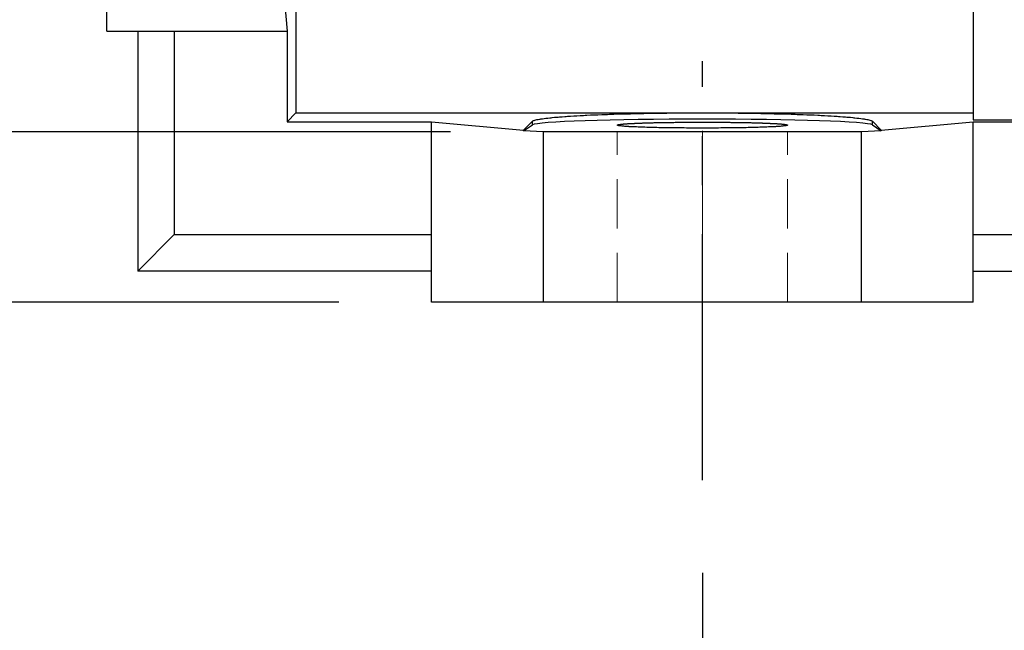
# Model space of a CAD drawing. Extents: x -168 to 3426, y -1038 to 1554.
# Drawn here: x 1183 to 1310, y 46 to 125 of the extents above; entities that cross this region are included whole.
import ezdxf

# ---------------------------------------------------------------- set-up
doc = ezdxf.new("R2010")
doc.units = 0
doc.header["$MEASUREMENT"] = 0
doc.linetypes.add('CENTER', pattern=[50.8, 31.75, -6.35, 6.35, -6.35])
doc.linetypes.add('HIDDEN', pattern=[9.525, 6.35, -3.175])
doc.layers.add('CENTER', color=1, linetype='CENTER')
doc.layers.add('LY_1', color=255, linetype='Continuous')
doc.styles.add('MX_NOTE_STANDARD', font='txt.shx', dxfattribs={"height": 3.15, "bigfont": 'extfont.shx'})
doc.dimstyles.new('MXDIMSTYLE', dxfattribs={"dimtxt": 3.15, "dimasz": 2.5, "dimexe": 1.5, "dimexo": 1, "dimgap": 1, "dimtad": 1, "dimdec": 4, "dimdsep": 46, "dimtxsty": 'MX_NOTE_STANDARD', "dimcen": 2.5, "dimadec": 0, "dimazin": 0, "dimtfac": 1, "dimtdec": 4, "dimtmove": 2, "dimatfit": 3, "dimfxl": 0, "dimtolj": 1, "dimarcsym": 0})

# ---------------------------------------------------------------- blocks, each defined once
blk = doc.blocks.new('*D33')
at = {"color": 3, "linetype": 'Continuous', "lineweight": -2}
for p, q in [((1225.1, 428.43), (980.11, 428.43)), ((990.11, 408.43), (990.11, 108.43)), ((1223.85, 88.43), (980.11, 88.43))]:
    blk.add_line(p, q, dxfattribs=at)
at = {"color": 3}
for points in [[(993.44, 408.43), (986.78, 408.43), (990.11, 428.43)], [(986.78, 108.43), (993.44, 108.43), (990.11, 88.43)]]:
    blk.add_solid(points, dxfattribs=at)
at = {"layer": 'DEFPOINTS', "color": 0}
for p in [(1237.1, 428.43), (990.11, 88.43), (1235.85, 88.43)]:
    blk.add_point(p, dxfattribs=at)
at = {"color": 3, "linetype": 'Continuous', "insert": (966.11, 258.43), "char_height": 24, "attachment_point": 5, "rotation": 90}
blk.add_mtext('\\A1;340', dxfattribs=at)
blk = doc.blocks.new('*D34')
at = {"color": 3, "linetype": 'Continuous', "lineweight": -2}
for p, q in [((1166.27, 300.43), (1036.86, 300.43)), ((1046.86, 280.43), (1046.86, 108.43)), ((1223.85, 88.43), (1036.86, 88.43))]:
    blk.add_line(p, q, dxfattribs=at)
at = {"color": 3}
for points in [[(1050.19, 280.43), (1043.53, 280.43), (1046.86, 300.43)], [(1043.53, 108.43), (1050.19, 108.43), (1046.86, 88.43)]]:
    blk.add_solid(points, dxfattribs=at)
at = {"layer": 'DEFPOINTS', "color": 0}
for p in [(1178.27, 300.43), (1046.86, 88.43), (1235.85, 88.43)]:
    blk.add_point(p, dxfattribs=at)
at = {"color": 3, "linetype": 'Continuous', "insert": (1022.86, 194.43), "char_height": 24, "attachment_point": 5, "rotation": 90}
blk.add_mtext('\\A1;212', dxfattribs=at)
blk = doc.blocks.new('*D36')
at = {"color": 3, "linetype": 'Continuous', "lineweight": -2}
for p, q in [((1270.85, 53.44), (1270.85, 31.12)), ((1325.85, 53.44), (1325.85, 31.12)), ((1250.85, 41.12), (1230.85, 41.12)), ((1345.85, 41.12), (1429.93, 41.12))]:
    blk.add_line(p, q, dxfattribs=at)
at = {"color": 3}
for points in [[(1250.85, 37.78), (1250.85, 44.45), (1270.85, 41.12)], [(1345.85, 44.45), (1345.85, 37.78), (1325.85, 41.12)]]:
    blk.add_solid(points, dxfattribs=at)
at = {"layer": 'DEFPOINTS', "color": 0}
for p in [(1270.85, 65.44), (1325.85, 65.44), (1325.85, 41.12)]:
    blk.add_point(p, dxfattribs=at)
at = {"color": 3, "linetype": 'Continuous', "insert": (1397.89, 65.12), "char_height": 24, "attachment_point": 5}
blk.add_mtext('\\A1;55', dxfattribs=at)
blk = doc.blocks.new('*D37')
at = {"color": 3, "linetype": 'Continuous', "lineweight": -2}
for p, q in [((1270.85, 53.44), (1270.85, -45.37)), ((1450.85, 53.44), (1450.85, -45.37)), ((1290.85, -35.37), (1430.85, -35.37))]:
    blk.add_line(p, q, dxfattribs=at)
at = {"color": 3}
for points in [[(1290.85, -32.04), (1290.85, -38.7), (1270.85, -35.37)], [(1430.85, -38.7), (1430.85, -32.04), (1450.85, -35.37)]]:
    blk.add_solid(points, dxfattribs=at)
at = {"layer": 'DEFPOINTS', "color": 0}
for p in [(1270.85, 65.44), (1450.85, 65.44), (1450.85, -35.37)]:
    blk.add_point(p, dxfattribs=at)
at = {"color": 3, "linetype": 'Continuous', "insert": (1360.85, -11.37), "char_height": 24, "attachment_point": 5}
blk.add_mtext('\\A1;180', dxfattribs=at)
blk = doc.blocks.new('*D53')
at = {"color": 3, "linetype": 'Continuous', "lineweight": -2}
for p, q in [((1171.19, 130.43), (1171.19, 150.43)), ((1238.28, 110.43), (1161.19, 110.43)), ((1223.85, 88.43), (1161.19, 88.43)), ((1171.19, 48.43), (1171.19, 88.43)), ((1119.11, 48.43), (1171.19, 48.43))]:
    blk.add_line(p, q, dxfattribs=at)
at = {"color": 3}
for points in [[(1167.86, 130.43), (1174.52, 130.43), (1171.19, 110.43)], [(1174.52, 68.43), (1167.86, 68.43), (1171.19, 88.43)]]:
    blk.add_solid(points, dxfattribs=at)
at = {"layer": 'DEFPOINTS', "color": 0}
for p in [(1250.28, 110.43), (1171.19, 88.43), (1235.85, 88.43)]:
    blk.add_point(p, dxfattribs=at)
at = {"color": 3, "linetype": 'Continuous', "insert": (1139.15, 72.43), "char_height": 24, "attachment_point": 5}
blk.add_mtext('\\A1;22', dxfattribs=at)

msp = doc.modelspace()

# ---------------------------------------------------------------- linework, layer by layer
for p, q in [((1193.85, 123.43), (1193.85, 193.43)), ((1218.31, 193.43), (1218.31, 112.89)), ((1305.85, 168.43), (1305.85, 112)), ((1216.08, 135.35), (1217.16, 123.43)), ((1193.85, 123.43), (1217.16, 123.43)), ((1197.85, 123.43), (1197.85, 92.43)), ((1202.57, 123.43), (1202.57, 97.15)), ((1217.16, 123.43), (1217.16, 111.74)), ((1217.16, 111.74), (1218.31, 112.89)), ((1218.31, 112.89), (1305.85, 112.89)), ((1249.32, 111.97), (1249.45, 112.01)), ((1249.45, 112.01), (1249.61, 112.04)), ((1249.61, 112.04), (1249.78, 112.07)), ((1249.78, 112.07), (1249.87, 112.08)), ((1249.87, 112.08), (1249.96, 112.1)), ((1249.96, 112.1), (1250.17, 112.13)), ((1250.17, 112.13), (1250.38, 112.16)), ((1250.38, 112.16), (1250.62, 112.19)), ((1250.62, 112.19), (1250.87, 112.22)), ((1250.87, 112.22), (1251.14, 112.25)), ((1251.14, 112.25), (1251.28, 112.26)), ((1251.28, 112.26), (1251.42, 112.28)), ((1251.42, 112.28), (1251.72, 112.31)), ((1251.72, 112.31), (1252.03, 112.33)), ((1252.03, 112.33), (1252.19, 112.35)), ((1252.19, 112.35), (1252.36, 112.36)), ((1252.36, 112.36), (1252.7, 112.39)), ((1252.7, 112.39), (1253.06, 112.41)), ((1253.06, 112.41), (1253.24, 112.43)), ((1253.24, 112.43), (1253.43, 112.44)), ((1253.43, 112.44), (1253.81, 112.47)), ((1253.81, 112.47), (1254.21, 112.49)), ((1254.21, 112.49), (1254.62, 112.51)), ((1254.62, 112.51), (1255.05, 112.54)), ((1255.05, 112.54), (1255.48, 112.56)), ((1255.48, 112.56), (1255.71, 112.57)), ((1255.71, 112.57), (1255.93, 112.58)), ((1255.93, 112.58), (1256.39, 112.61)), ((1256.39, 112.61), (1256.86, 112.63)), ((1256.86, 112.63), (1257.35, 112.65)), ((1257.35, 112.65), (1257.84, 112.67)), ((1257.84, 112.67), (1258.34, 112.68)), ((1258.34, 112.68), (1258.6, 112.69)), ((1258.6, 112.69), (1258.86, 112.7)), ((1258.86, 112.7), (1259.38, 112.72)), ((1259.38, 112.72), (1259.91, 112.74)), ((1259.91, 112.74), (1260.46, 112.75)), ((1260.46, 112.75), (1261, 112.77)), ((1261, 112.77), (1261.56, 112.78)), ((1261.56, 112.78), (1261.84, 112.79)), ((1261.84, 112.79), (1262.13, 112.79)), ((1262.13, 112.79), (1262.7, 112.81)), ((1262.7, 112.81), (1263.27, 112.82)), ((1263.27, 112.82), (1263.86, 112.83)), ((1263.86, 112.83), (1264.45, 112.84)), ((1264.45, 112.84), (1265.04, 112.85)), ((1265.04, 112.85), (1265.34, 112.85)), ((1265.34, 112.85), (1265.64, 112.86)), ((1265.64, 112.86), (1266.24, 112.86)), ((1266.24, 112.86), (1266.85, 112.87)), ((1266.85, 112.87), (1267.46, 112.88)), ((1267.46, 112.88), (1268.07, 112.88)), ((1268.07, 112.88), (1268.69, 112.88)), ((1268.69, 112.88), (1269, 112.88)), ((1269, 112.88), (1269.3, 112.89)), ((1269.3, 112.89), (1269.92, 112.89)), ((1269.92, 112.89), (1270.54, 112.89)), ((1270.54, 112.89), (1270.85, 112.89)), ((1270.85, 112.89), (1271.16, 112.89)), ((1271.16, 112.89), (1271.78, 112.89)), ((1271.78, 112.89), (1272.39, 112.89)), ((1272.39, 112.89), (1272.7, 112.88)), ((1272.7, 112.88), (1273.01, 112.88)), ((1273.01, 112.88), (1273.63, 112.88)), ((1273.63, 112.88), (1274.24, 112.88)), ((1274.24, 112.88), (1274.85, 112.87)), ((1274.85, 112.87), (1275.45, 112.86)), ((1275.45, 112.86), (1276.06, 112.86)), ((1276.06, 112.86), (1276.36, 112.85)), ((1276.36, 112.85), (1276.66, 112.85)), ((1276.66, 112.85), (1277.25, 112.84)), ((1277.25, 112.84), (1277.84, 112.83)), ((1277.84, 112.83), (1278.42, 112.82)), ((1278.42, 112.82), (1279, 112.81)), ((1279, 112.81), (1279.57, 112.79)), ((1279.57, 112.79), (1279.86, 112.79)), ((1279.86, 112.79), (1280.14, 112.78)), ((1280.14, 112.78), (1280.69, 112.77)), ((1280.69, 112.77), (1281.24, 112.75)), ((1281.24, 112.75), (1281.78, 112.74)), ((1281.78, 112.74), (1282.32, 112.72)), ((1282.32, 112.72), (1282.84, 112.7)), ((1282.84, 112.7), (1283.1, 112.69)), ((1283.1, 112.69), (1283.35, 112.68)), ((1283.35, 112.68), (1283.86, 112.67)), ((1283.86, 112.67), (1284.35, 112.65)), ((1284.35, 112.65), (1284.83, 112.63)), ((1284.83, 112.63), (1285.31, 112.61)), ((1285.31, 112.61), (1285.77, 112.58)), ((1285.77, 112.58), (1285.99, 112.57)), ((1285.99, 112.57), (1286.22, 112.56)), ((1286.22, 112.56), (1286.65, 112.54)), ((1286.65, 112.54), (1287.08, 112.51)), ((1287.08, 112.51), (1287.49, 112.49)), ((1287.49, 112.49), (1287.89, 112.47)), ((1287.89, 112.47), (1288.27, 112.44)), ((1288.27, 112.44), (1288.46, 112.43)), ((1288.46, 112.43), (1288.64, 112.41)), ((1288.64, 112.41), (1289, 112.39)), ((1289, 112.39), (1289.34, 112.36)), ((1289.34, 112.36), (1289.51, 112.35)), ((1289.51, 112.35), (1289.67, 112.33)), ((1289.67, 112.33), (1289.98, 112.31)), ((1289.98, 112.31), (1290.28, 112.28)), ((1290.28, 112.28), (1290.42, 112.26)), ((1290.42, 112.26), (1290.56, 112.25)), ((1290.56, 112.25), (1290.83, 112.22)), ((1290.83, 112.22), (1291.08, 112.19)), ((1291.08, 112.19), (1291.31, 112.16)), ((1291.31, 112.16), (1291.53, 112.13)), ((1291.53, 112.13), (1291.74, 112.1)), ((1291.74, 112.1), (1291.83, 112.08)), ((1291.83, 112.08), (1291.92, 112.07)), ((1291.92, 112.07), (1292.09, 112.04)), ((1292.09, 112.04), (1292.24, 112.01)), ((1292.24, 112.01), (1292.38, 111.97)), ((1217.16, 111.74), (1235.85, 111.74)), ((1235.85, 88.43), (1235.85, 111.74)), ((1235.85, 111.74), (1247.74, 110.66)), ((1247.74, 110.66), (1248.88, 111.8)), ((1247.74, 110.58), (1248.88, 111.34)), ((1248.88, 111.8), (1248.9, 111.81)), ((1248.88, 111.34), (1248.88, 111.8)), ((1248.9, 111.81), (1248.95, 111.85)), ((1248.95, 111.85), (1249.01, 111.88)), ((1249.01, 111.88), (1249.05, 111.89)), ((1249.05, 111.89), (1249.1, 111.91)), ((1249.1, 111.91), (1249.2, 111.94)), ((1249.2, 111.94), (1249.32, 111.97)), ((1259.85, 111.31), (1259.86, 111.32)), ((1259.85, 111.3), (1259.85, 111.31)), ((1259.86, 111.28), (1259.85, 111.3)), ((1259.85, 111.3), (1259.85, 111.3)), ((1259.85, 111.3), (1259.85, 111.3)), ((1259.86, 111.32), (1259.87, 111.33)), ((1259.86, 111.32), (1259.86, 111.32)), ((1259.86, 111.32), (1259.86, 111.32)), ((1259.88, 111.27), (1259.86, 111.28)), ((1259.87, 111.33), (1259.88, 111.33)), ((1259.88, 111.33), (1259.9, 111.34)), ((1259.89, 111.27), (1259.88, 111.27)), ((1259.91, 111.26), (1259.89, 111.27)), ((1259.9, 111.34), (1259.91, 111.34)), ((1259.91, 111.34), (1259.93, 111.35)), ((1259.94, 111.25), (1259.91, 111.26)), ((1259.93, 111.35), (1259.94, 111.35)), ((1259.94, 111.35), (1259.95, 111.35)), ((1259.99, 111.24), (1259.94, 111.25)), ((1259.95, 111.35), (1259.98, 111.36)), ((1259.98, 111.36), (1260, 111.37)), ((1260.05, 111.23), (1259.99, 111.24)), ((1260, 111.37), (1260.03, 111.37)), ((1260.03, 111.37), (1260.06, 111.38)), ((1260.11, 111.22), (1260.05, 111.23)), ((1260.06, 111.38), (1260.09, 111.38)), ((1260.09, 111.38), (1260.11, 111.38)), ((1260.11, 111.38), (1260.13, 111.39)), ((1260.18, 111.21), (1260.11, 111.22)), ((1260.13, 111.39), (1260.16, 111.39)), ((1260.16, 111.39), (1260.2, 111.4)), ((1260.22, 111.2), (1260.18, 111.21)), ((1260.2, 111.4), (1260.22, 111.4)), ((1260.22, 111.4), (1260.25, 111.4)), ((1260.27, 111.2), (1260.22, 111.2)), ((1260.25, 111.4), (1260.29, 111.41)), ((1260.36, 111.19), (1260.27, 111.2)), ((1260.29, 111.41), (1260.33, 111.41)), ((1260.33, 111.41), (1260.36, 111.42)), ((1260.36, 111.42), (1260.38, 111.42)), ((1260.46, 111.18), (1260.36, 111.19)), ((1260.38, 111.42), (1260.43, 111.43)), ((1260.43, 111.43), (1260.49, 111.43)), ((1260.57, 111.17), (1260.46, 111.18)), ((1260.49, 111.43), (1260.54, 111.44)), ((1260.54, 111.44), (1260.6, 111.44)), ((1260.69, 111.15), (1260.57, 111.17)), ((1260.6, 111.44), (1260.66, 111.45)), ((1260.66, 111.45), (1260.69, 111.45)), ((1260.69, 111.45), (1260.72, 111.45)), ((1260.81, 111.14), (1260.69, 111.15)), ((1260.72, 111.45), (1260.78, 111.46)), ((1260.78, 111.46), (1260.85, 111.46)), ((1260.88, 111.14), (1260.81, 111.14)), ((1260.85, 111.46), (1260.91, 111.47)), ((1260.95, 111.13), (1260.88, 111.14)), ((1260.91, 111.47), (1260.98, 111.47)), ((1261.09, 111.12), (1260.95, 111.13)), ((1260.98, 111.47), (1261.06, 111.48)), ((1261.06, 111.48), (1261.09, 111.48)), ((1261.09, 111.48), (1261.13, 111.48)), ((1261.24, 111.11), (1261.09, 111.12)), ((1261.13, 111.48), (1261.21, 111.49)), ((1261.21, 111.49), (1261.28, 111.49)), ((1261.32, 111.11), (1261.24, 111.11)), ((1261.28, 111.49), (1261.36, 111.5)), ((1261.4, 111.1), (1261.32, 111.11)), ((1261.36, 111.5), (1261.45, 111.5)), ((1261.57, 111.1), (1261.4, 111.1)), ((1261.45, 111.5), (1261.53, 111.51)), ((1261.53, 111.51), (1261.57, 111.51)), ((1261.57, 111.51), (1261.62, 111.51)), ((1261.75, 111.09), (1261.57, 111.1)), ((1261.62, 111.51), (1261.7, 111.52)), ((1261.7, 111.52), (1261.79, 111.52)), ((1261.84, 111.08), (1261.75, 111.09)), ((1261.79, 111.52), (1261.88, 111.52)), ((1261.93, 111.08), (1261.84, 111.08)), ((1261.88, 111.52), (1261.98, 111.53)), ((1262.12, 111.07), (1261.93, 111.08)), ((1261.98, 111.53), (1262.07, 111.53)), ((1262.07, 111.53), (1262.12, 111.54)), ((1262.12, 111.54), (1262.17, 111.54)), ((1262.32, 111.06), (1262.12, 111.07)), ((1262.17, 111.54), (1262.27, 111.54)), ((1262.27, 111.54), (1262.37, 111.55)), ((1262.53, 111.05), (1262.32, 111.06)), ((1262.37, 111.55), (1262.47, 111.55)), ((1262.47, 111.55), (1262.58, 111.56)), ((1262.74, 111.04), (1262.53, 111.05)), ((1262.58, 111.56), (1262.69, 111.56)), ((1262.69, 111.56), (1262.74, 111.56)), ((1262.74, 111.56), (1262.79, 111.56)), ((1262.96, 111.03), (1262.74, 111.04)), ((1262.79, 111.56), (1262.9, 111.57)), ((1262.9, 111.57), (1263.01, 111.57)), ((1263.07, 111.03), (1262.96, 111.03)), ((1263.01, 111.57), (1263.07, 111.57)), ((1263.07, 111.57), (1263.13, 111.58)), ((1263.19, 111.03), (1263.07, 111.03)), ((1263.13, 111.58), (1263.24, 111.58)), ((1263.42, 111.02), (1263.19, 111.03)), ((1263.24, 111.58), (1263.36, 111.58)), ((1263.36, 111.58), (1263.42, 111.58)), ((1263.42, 111.58), (1263.48, 111.59)), ((1263.66, 111.01), (1263.42, 111.02)), ((1263.48, 111.59), (1263.6, 111.59)), ((1263.6, 111.59), (1263.72, 111.59)), ((1263.9, 111), (1263.66, 111.01)), ((1263.72, 111.59), (1263.84, 111.6)), ((1263.84, 111.6), (1263.96, 111.6)), ((1264.15, 111), (1263.9, 111)), ((1263.96, 111.6), (1264.09, 111.6)), ((1264.09, 111.6), (1264.15, 111.61)), ((1264.15, 111.61), (1264.22, 111.61)), ((1264.41, 110.99), (1264.15, 111)), ((1264.22, 111.61), (1264.34, 111.61)), ((1264.34, 111.61), (1264.47, 111.61)), ((1264.54, 110.99), (1264.41, 110.99)), ((1264.47, 111.61), (1264.61, 111.62)), ((1264.67, 110.98), (1264.54, 110.99)), ((1264.61, 111.62), (1264.74, 111.62)), ((1264.94, 110.98), (1264.67, 110.98)), ((1264.74, 111.62), (1264.87, 111.62)), ((1264.87, 111.62), (1264.94, 111.63)), ((1264.94, 111.63), (1265.01, 111.63)), ((1265.21, 110.97), (1264.94, 110.98)), ((1265.01, 111.63), (1265.14, 111.63)), ((1265.14, 111.63), (1265.28, 111.63)), ((1265.49, 110.97), (1265.21, 110.97)), ((1265.28, 111.63), (1265.42, 111.64)), ((1265.42, 111.64), (1265.56, 111.64)), ((1265.77, 110.96), (1265.49, 110.97)), ((1265.56, 111.64), (1265.7, 111.64)), ((1265.7, 111.64), (1265.77, 111.64)), ((1265.77, 111.64), (1265.84, 111.64)), ((1266.06, 110.96), (1265.77, 110.96)), ((1265.84, 111.64), (1265.98, 111.65)), ((1265.98, 111.65), (1266.13, 111.65)), ((1266.2, 110.95), (1266.06, 110.96)), ((1266.13, 111.65), (1266.27, 111.65)), ((1266.35, 110.95), (1266.2, 110.95)), ((1266.27, 111.65), (1266.42, 111.65)), ((1266.64, 110.95), (1266.35, 110.95)), ((1266.42, 111.65), (1266.57, 111.66)), ((1266.57, 111.66), (1266.64, 111.66)), ((1266.64, 111.66), (1266.71, 111.66)), ((1266.94, 110.94), (1266.64, 110.95)), ((1266.71, 111.66), (1266.86, 111.66)), ((1266.86, 111.66), (1267.01, 111.66)), ((1267.24, 110.94), (1266.94, 110.94)), ((1267.01, 111.66), (1267.16, 111.66)), ((1267.16, 111.66), (1267.31, 111.67)), ((1267.54, 110.94), (1267.24, 110.94)), ((1267.31, 111.67), (1267.47, 111.67)), ((1267.47, 111.67), (1267.54, 111.67)), ((1267.54, 111.67), (1267.62, 111.67)), ((1267.85, 110.93), (1267.54, 110.94)), ((1267.62, 111.67), (1267.77, 111.67)), ((1267.77, 111.67), (1267.93, 111.67)), ((1268, 110.93), (1267.85, 110.93)), ((1267.93, 111.67), (1268, 111.67)), ((1268, 111.67), (1268.08, 111.67)), ((1268.16, 110.93), (1268, 110.93)), ((1268.08, 111.67), (1268.23, 111.67)), ((1268.47, 110.93), (1268.16, 110.93)), ((1268.23, 111.67), (1268.39, 111.68)), ((1268.39, 111.68), (1268.47, 111.68)), ((1268.47, 111.68), (1268.55, 111.68)), ((1268.78, 110.92), (1268.47, 110.93)), ((1268.55, 111.68), (1268.7, 111.68)), ((1268.7, 111.68), (1268.86, 111.68)), ((1269.1, 110.92), (1268.78, 110.92)), ((1268.86, 111.68), (1269.02, 111.68)), ((1269.02, 111.68), (1269.18, 111.68)), ((1269.41, 110.92), (1269.1, 110.92)), ((1269.18, 111.68), (1269.33, 111.68)), ((1269.33, 111.68), (1269.41, 111.68)), ((1269.41, 111.68), (1269.49, 111.68)), ((1269.73, 110.92), (1269.41, 110.92)), ((1269.49, 111.68), (1269.65, 111.68)), ((1269.65, 111.68), (1269.81, 111.68)), ((1269.89, 110.92), (1269.73, 110.92)), ((1269.81, 111.68), (1269.97, 111.68)), ((1270.05, 110.92), (1269.89, 110.92)), ((1269.97, 111.68), (1270.13, 111.69)), ((1270.37, 110.92), (1270.05, 110.92)), ((1270.13, 111.69), (1270.29, 111.69)), ((1270.29, 111.69), (1270.37, 111.69)), ((1270.37, 111.69), (1270.45, 111.69)), ((1270.69, 110.92), (1270.37, 110.92)), ((1270.45, 111.69), (1270.61, 111.69)), ((1270.61, 111.69), (1270.77, 111.69)), ((1270.85, 110.92), (1270.69, 110.92)), ((1270.77, 111.69), (1270.85, 111.69)), ((1270.85, 111.69), (1270.93, 111.69)), ((1271.01, 110.92), (1270.85, 110.92)), ((1270.93, 111.69), (1271.09, 111.69)), ((1271.33, 110.92), (1271.01, 110.92)), ((1271.09, 111.69), (1271.25, 111.69)), ((1271.25, 111.69), (1271.33, 111.69)), ((1271.33, 111.69), (1271.41, 111.69)), ((1271.65, 110.92), (1271.33, 110.92)), ((1271.41, 111.69), (1271.57, 111.69)), ((1271.57, 111.69), (1271.73, 111.68)), ((1271.81, 110.92), (1271.65, 110.92)), ((1271.73, 111.68), (1271.89, 111.68)), ((1271.97, 110.92), (1271.81, 110.92)), ((1271.89, 111.68), (1272.05, 111.68)), ((1272.29, 110.92), (1271.97, 110.92)), ((1272.05, 111.68), (1272.21, 111.68)), ((1272.21, 111.68), (1272.29, 111.68)), ((1272.29, 111.68), (1272.36, 111.68)), ((1272.6, 110.92), (1272.29, 110.92)), ((1272.36, 111.68), (1272.52, 111.68)), ((1272.52, 111.68), (1272.68, 111.68)), ((1272.92, 110.92), (1272.6, 110.92)), ((1272.68, 111.68), (1272.84, 111.68)), ((1272.84, 111.68), (1273, 111.68)), ((1273.23, 110.93), (1272.92, 110.92)), ((1273, 111.68), (1273.15, 111.68)), ((1273.15, 111.68), (1273.23, 111.68)), ((1273.23, 111.68), (1273.31, 111.68)), ((1273.54, 110.93), (1273.23, 110.93)), ((1273.31, 111.68), (1273.46, 111.67)), ((1273.46, 111.67), (1273.62, 111.67)), ((1273.7, 110.93), (1273.54, 110.93)), ((1273.62, 111.67), (1273.7, 111.67)), ((1273.7, 111.67), (1273.77, 111.67)), ((1273.85, 110.93), (1273.7, 110.93)), ((1273.77, 111.67), (1273.93, 111.67)), ((1274.16, 110.94), (1273.85, 110.93)), ((1273.93, 111.67), (1274.08, 111.67)), ((1274.08, 111.67), (1274.16, 111.67)), ((1274.16, 111.67), (1274.23, 111.67)), ((1274.46, 110.94), (1274.16, 110.94)), ((1274.23, 111.67), (1274.39, 111.67)), ((1274.39, 111.67), (1274.54, 111.66)), ((1274.76, 110.94), (1274.46, 110.94)), ((1274.54, 111.66), (1274.69, 111.66)), ((1274.69, 111.66), (1274.84, 111.66)), ((1275.06, 110.95), (1274.76, 110.94)), ((1274.84, 111.66), (1274.98, 111.66)), ((1274.98, 111.66), (1275.06, 111.66)), ((1275.06, 111.66), (1275.13, 111.66)), ((1275.35, 110.95), (1275.06, 110.95)), ((1275.13, 111.66), (1275.28, 111.65)), ((1275.28, 111.65), (1275.43, 111.65)), ((1275.5, 110.95), (1275.35, 110.95)), ((1275.43, 111.65), (1275.57, 111.65)), ((1275.64, 110.96), (1275.5, 110.95)), ((1275.57, 111.65), (1275.71, 111.65)), ((1275.93, 110.96), (1275.64, 110.96)), ((1275.71, 111.65), (1275.86, 111.64)), ((1275.86, 111.64), (1275.93, 111.64)), ((1275.93, 111.64), (1276, 111.64)), ((1276.21, 110.97), (1275.93, 110.96)), ((1276, 111.64), (1276.14, 111.64)), ((1276.14, 111.64), (1276.28, 111.64)), ((1276.49, 110.97), (1276.21, 110.97)), ((1276.28, 111.64), (1276.42, 111.63)), ((1276.42, 111.63), (1276.56, 111.63)), ((1276.76, 110.98), (1276.49, 110.97)), ((1276.56, 111.63), (1276.69, 111.63)), ((1276.69, 111.63), (1276.76, 111.63)), ((1276.76, 111.63), (1276.83, 111.62)), ((1277.03, 110.98), (1276.76, 110.98)), ((1276.83, 111.62), (1276.96, 111.62)), ((1276.96, 111.62), (1277.09, 111.62)), ((1277.16, 110.99), (1277.03, 110.98)), ((1277.09, 111.62), (1277.22, 111.61)), ((1277.29, 110.99), (1277.16, 110.99)), ((1277.22, 111.61), (1277.35, 111.61)), ((1277.55, 111), (1277.29, 110.99)), ((1277.35, 111.61), (1277.48, 111.61)), ((1277.48, 111.61), (1277.55, 111.61)), ((1277.55, 111.61), (1277.61, 111.6)), ((1277.8, 111), (1277.55, 111)), ((1277.61, 111.6), (1277.73, 111.6)), ((1277.73, 111.6), (1277.86, 111.6)), ((1278.04, 111.01), (1277.8, 111)), ((1277.86, 111.6), (1277.98, 111.59)), ((1277.98, 111.59), (1278.1, 111.59)), ((1278.28, 111.02), (1278.04, 111.01)), ((1278.1, 111.59), (1278.22, 111.59)), ((1278.22, 111.59), (1278.28, 111.58)), ((1278.28, 111.58), (1278.34, 111.58)), ((1278.51, 111.03), (1278.28, 111.02)), ((1278.34, 111.58), (1278.46, 111.58)), ((1278.46, 111.58), (1278.57, 111.58)), ((1278.63, 111.03), (1278.51, 111.03)), ((1278.57, 111.58), (1278.63, 111.57)), ((1278.63, 111.57), (1278.68, 111.57)), ((1278.74, 111.03), (1278.63, 111.03)), ((1278.68, 111.57), (1278.8, 111.57)), ((1278.96, 111.04), (1278.74, 111.03)), ((1278.8, 111.57), (1278.91, 111.56)), ((1278.91, 111.56), (1278.96, 111.56)), ((1278.96, 111.56), (1279.01, 111.56)), ((1279.17, 111.05), (1278.96, 111.04)), ((1279.01, 111.56), (1279.12, 111.56)), ((1279.12, 111.56), (1279.22, 111.55)), ((1279.38, 111.06), (1279.17, 111.05)), ((1279.22, 111.55), (1279.33, 111.55)), ((1279.33, 111.55), (1279.43, 111.54)), ((1279.58, 111.07), (1279.38, 111.06)), ((1279.43, 111.54), (1279.53, 111.54)), ((1279.53, 111.54), (1279.58, 111.54)), ((1279.58, 111.54), (1279.62, 111.53)), ((1279.77, 111.08), (1279.58, 111.07)), ((1279.62, 111.53), (1279.72, 111.53)), ((1279.72, 111.53), (1279.81, 111.52)), ((1279.86, 111.08), (1279.77, 111.08)), ((1279.81, 111.52), (1279.91, 111.52)), ((1279.95, 111.09), (1279.86, 111.08)), ((1279.91, 111.52), (1280, 111.52)), ((1280.13, 111.1), (1279.95, 111.09)), ((1280, 111.52), (1280.08, 111.51)), ((1280.08, 111.51), (1280.13, 111.51)), ((1280.13, 111.51), (1280.17, 111.51)), ((1280.29, 111.1), (1280.13, 111.1)), ((1280.17, 111.51), (1280.25, 111.5)), ((1280.25, 111.5), (1280.34, 111.5)), ((1280.38, 111.11), (1280.29, 111.1)), ((1280.34, 111.5), (1280.42, 111.49)), ((1280.45, 111.11), (1280.38, 111.11)), ((1280.42, 111.49), (1280.49, 111.49)), ((1280.61, 111.12), (1280.45, 111.11)), ((1280.49, 111.49), (1280.57, 111.48)), ((1280.57, 111.48), (1280.61, 111.48)), ((1280.61, 111.48), (1280.64, 111.48)), ((1280.75, 111.13), (1280.61, 111.12)), ((1280.64, 111.48), (1280.71, 111.47)), ((1280.71, 111.47), (1280.78, 111.47)), ((1280.82, 111.14), (1280.75, 111.13)), ((1280.78, 111.47), (1280.85, 111.46)), ((1280.89, 111.14), (1280.82, 111.14)), ((1280.85, 111.46), (1280.92, 111.46)), ((1281.01, 111.15), (1280.89, 111.14)), ((1280.92, 111.46), (1280.98, 111.45)), ((1280.98, 111.45), (1281.01, 111.45)), ((1281.01, 111.45), (1281.04, 111.45)), ((1281.13, 111.17), (1281.01, 111.15)), ((1281.04, 111.45), (1281.1, 111.44)), ((1281.1, 111.44), (1281.16, 111.44)), ((1281.24, 111.18), (1281.13, 111.17)), ((1281.16, 111.44), (1281.21, 111.43)), ((1281.21, 111.43), (1281.27, 111.43)), ((1281.34, 111.19), (1281.24, 111.18)), ((1281.27, 111.43), (1281.32, 111.42)), ((1281.32, 111.42), (1281.34, 111.42)), ((1281.34, 111.42), (1281.36, 111.41)), ((1281.43, 111.2), (1281.34, 111.19)), ((1281.36, 111.41), (1281.41, 111.41)), ((1281.41, 111.41), (1281.45, 111.4)), ((1281.47, 111.2), (1281.43, 111.2)), ((1281.45, 111.4), (1281.47, 111.4)), ((1281.47, 111.4), (1281.49, 111.4)), ((1281.51, 111.21), (1281.47, 111.2)), ((1281.49, 111.4), (1281.53, 111.39)), ((1281.59, 111.22), (1281.51, 111.21)), ((1281.53, 111.39), (1281.57, 111.39)), ((1281.57, 111.39), (1281.59, 111.38)), ((1281.59, 111.38), (1281.61, 111.38)), ((1281.65, 111.23), (1281.59, 111.22)), ((1281.61, 111.38), (1281.64, 111.38)), ((1281.64, 111.38), (1281.67, 111.37)), ((1281.71, 111.24), (1281.65, 111.23)), ((1281.67, 111.37), (1281.7, 111.37)), ((1281.7, 111.37), (1281.72, 111.36)), ((1281.76, 111.25), (1281.71, 111.24)), ((1281.72, 111.36), (1281.74, 111.35)), ((1281.74, 111.35), (1281.76, 111.35)), ((1281.76, 111.35), (1281.77, 111.35)), ((1281.79, 111.26), (1281.76, 111.25)), ((1281.77, 111.35), (1281.78, 111.34)), ((1281.78, 111.34), (1281.8, 111.34)), ((1281.81, 111.27), (1281.79, 111.26)), ((1281.8, 111.34), (1281.81, 111.33)), ((1281.81, 111.33), (1281.83, 111.33)), ((1281.82, 111.27), (1281.81, 111.27)), ((1281.84, 111.28), (1281.82, 111.27)), ((1281.83, 111.33), (1281.84, 111.32)), ((1281.84, 111.32), (1281.84, 111.32)), ((1281.84, 111.32), (1281.84, 111.32)), ((1281.84, 111.32), (1281.85, 111.31)), ((1281.85, 111.3), (1281.84, 111.28)), ((1281.85, 111.31), (1281.85, 111.3)), ((1281.85, 111.3), (1281.85, 111.3)), ((1281.85, 111.3), (1281.85, 111.3)), ((1292.38, 111.97), (1292.5, 111.94)), ((1292.5, 111.94), (1292.6, 111.91)), ((1292.6, 111.91), (1292.64, 111.89)), ((1292.64, 111.89), (1292.68, 111.88)), ((1292.68, 111.88), (1292.75, 111.85)), ((1292.75, 111.85), (1292.8, 111.81)), ((1292.8, 111.81), (1292.82, 111.8)), ((1292.82, 111.8), (1293.96, 110.66)), ((1292.82, 111.34), (1292.82, 111.8)), ((1292.82, 111.34), (1293.96, 110.58)), ((1293.96, 110.66), (1305.85, 111.74)), ((1305.85, 112), (1366.51, 112)), ((1305.85, 88.43), (1305.85, 111.74)), ((1305.85, 111.74), (1367.85, 111.74)), ((1247.74, 110.58), (1247.74, 110.66)), ((1250.28, 110.43), (1247.74, 110.58)), ((1250.28, 110.43), (1250.28, 88.43)), ((1291.42, 110.43), (1250.28, 110.43)), ((1293.96, 110.58), (1291.42, 110.43)), ((1291.42, 88.43), (1291.42, 110.43)), ((1293.96, 110.66), (1293.96, 110.58)), ((1197.85, 92.43), (1202.57, 97.15)), ((1202.57, 97.15), (1235.85, 97.15)), ((1305.85, 97.15), (1415.85, 97.15)), ((1235.85, 92.43), (1197.85, 92.43)), ((1305.85, 92.43), (1415.85, 92.43)), ((1305.85, 88.43), (1235.85, 88.43))]:
    msp.add_line(p, q)
at = {"color": 2, "linetype": 'HIDDEN', "lineweight": 20}
for p, q in [((1259.85, 88.43), (1259.85, 110.43)), ((1281.85, 88.43), (1281.85, 110.43))]:
    msp.add_line(p, q, dxfattribs=at)
msp.add_ellipse((1270.85, 111.3), major_axis=(-22, 0), ratio=0.034899, start_param=3.193953, end_param=6.230825)
at = {"layer": 'CENTER'}
msp.add_line((1270.85, 65.44), (1270.85, 119.58), dxfattribs=at)
at = {"layer": 'CENTER', "lineweight": 20}
msp.add_line((1270.85, 78.83), (1270.85, 114.03), dxfattribs=at)
at = {"layer": 'LY_1', "color": 0, "linetype": 'Continuous', "lineweight": 20}
for p, q in [((1235.85, 88.43), (1235.85, 111.74)), ((1305.85, 88.43), (1235.85, 88.43))]:
    msp.add_line(p, q, dxfattribs=at)

# ---------------------------------------------------------------- dimensions: what is measured, and where the dimension line sits
at = {"color": 3, "linetype": 'Continuous'}
for base, p1, picture, middle in [((990.11, 88.43), (1237.1, 428.43), '*D33', (990.11, 258.43)), ((1046.86, 88.43), (1178.27, 300.43), '*D34', (1046.86, 194.43)), ((1171.19, 88.43), (1250.28, 110.43), '*D53', (1139.15, 48.43))]:
    dim = msp.add_linear_dim(base=base, p1=p1, p2=(1235.85, 88.43), angle=90, dimstyle='MXDIMSTYLE', override={"dimscale": 4, "dimtxt": 6, "dimasz": 5, "dimexe": 2.5, "dimexo": 3, "dimgap": 3, "dimtoh": 1, "dimdec": 0, "dimzin": 9, "dimtxsty": 'Standard', "dimcen": 0, "dimclrd": 3, "dimclre": 3, "dimclrt": 3, "dimtdec": 0, "dimtofl": 0, "dimtmove": 0, "dimtfill": 0, "dimtzin": 0}, dxfattribs=at)
    dim.commit()
    dim.dimension.update_dxf_attribs({"geometry": picture, "text_midpoint": middle, "dimtype": 160})
dim = msp.add_linear_dim(base=(1325.85, 41.12), p1=(1270.85, 65.44), p2=(1325.85, 65.44), dimstyle='MXDIMSTYLE', override={"dimscale": 4, "dimtxt": 6, "dimasz": 5, "dimexe": 2.5, "dimexo": 3, "dimgap": 3, "dimtoh": 1, "dimdec": 0, "dimzin": 9, "dimtxsty": 'Standard', "dimcen": 0, "dimclrd": 3, "dimclre": 3, "dimclrt": 3, "dimtdec": 0, "dimtofl": 0, "dimtmove": 0, "dimtfill": 0, "dimtzin": 0}, dxfattribs=at)
dim.commit()
dim.dimension.update_dxf_attribs({"geometry": '*D36', "text_midpoint": (1397.89, 65.12)})
dim = msp.add_linear_dim(base=(1450.85, -35.37), p1=(1270.85, 65.44), p2=(1450.85, 65.44), dimstyle='MXDIMSTYLE', override={"dimscale": 4, "dimtxt": 6, "dimasz": 5, "dimexe": 2.5, "dimexo": 3, "dimgap": 3, "dimtoh": 1, "dimdec": 0, "dimzin": 9, "dimtxsty": 'Standard', "dimcen": 0, "dimclrd": 3, "dimclre": 3, "dimclrt": 3, "dimtdec": 0, "dimtofl": 0, "dimtmove": 0, "dimtfill": 0, "dimtzin": 0}, dxfattribs=at)
dim.commit()
dim.dimension.update_dxf_attribs({"geometry": '*D37', "text_midpoint": (1360.85, -35.37), "dimtype": 160})

doc.saveas('drawing.dxf')
